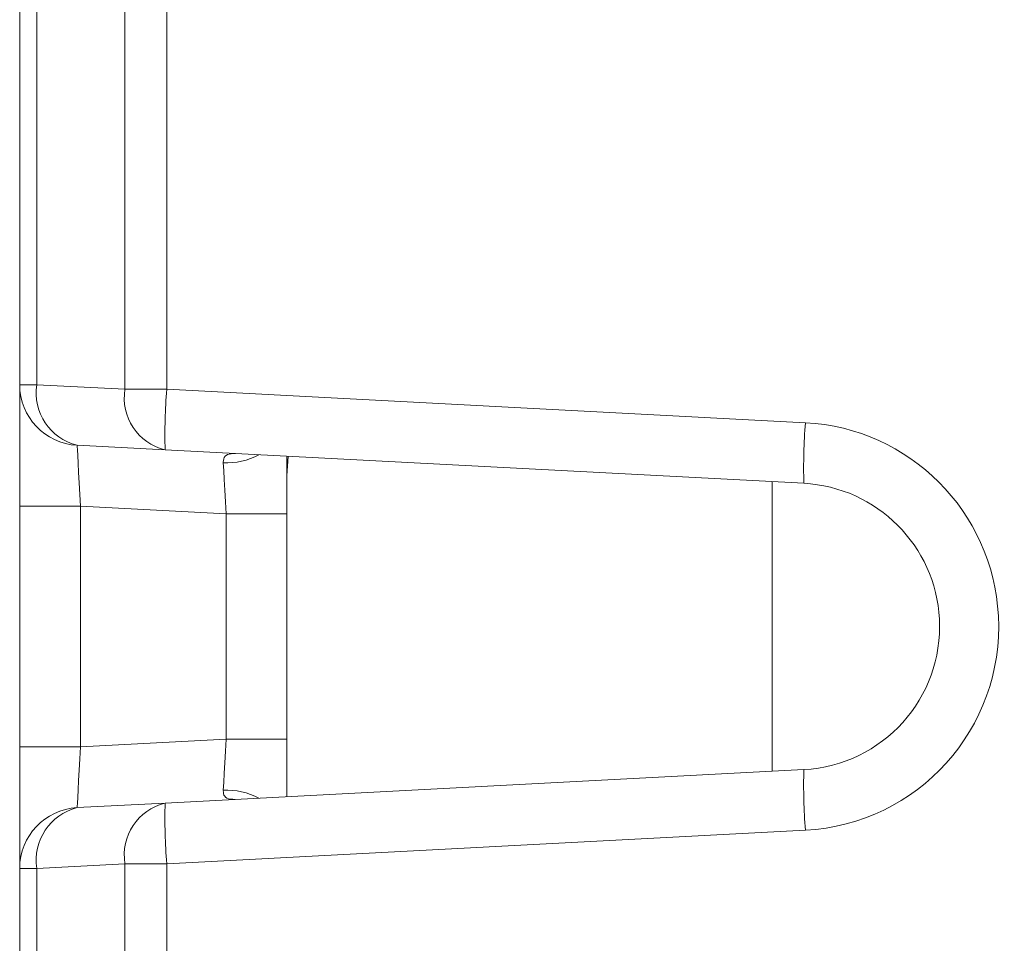
# Model space of a CAD drawing. Units: inches. Extents: x -100 to 711, y 114 to 679.
# Drawn here: x 535 to 543, y 384 to 392 of the extents above; entities that cross this region are included whole.
import ezdxf

# ---------------------------------------------------------------- set-up
doc = ezdxf.new("R2010")
doc.units = ezdxf.units.IN
doc.header["$MEASUREMENT"] = 0

# ---------------------------------------------------------------- blocks, each defined once
blk = doc.blocks.new('block 188')
at = {"color": 7, "lineweight": 15}
blk.add_lwpolyline([(536.9463, 387.8838), (536.959, 388.0449)], dxfattribs=at)
blk = doc.blocks.new('block 197')
at = {"color": 7, "lineweight": 15}
blk.add_lwpolyline([(536.9463, 387.8838), (536.959, 388.0449)], dxfattribs=at)
blk = doc.blocks.new('block 454')
at = {"color": 7, "lineweight": 15}
blk.add_lwpolyline([(535.958, 384.6885), (535.958, 382.1973)], dxfattribs=at)
blk = doc.blocks.new('block 455')
at = {"color": 7, "lineweight": 15}
blk.add_lwpolyline([(541.2207, 384.9648), (535.958, 384.6885)], dxfattribs=at)
blk = doc.blocks.new('block 456')
at = {"color": 7, "lineweight": 15}
blk.add_open_spline([(541.2207, 384.9648), (542.1484, 385.0127), (542.8604, 385.8037), (542.8115, 386.7305), (542.7666, 387.5898), (542.0801, 388.2764), (541.2207, 388.3213)], degree=3, knots=[0, 0, 0, 0, 1, 1, 1, 2, 2, 2, 2], dxfattribs=at)
blk = doc.blocks.new('block 457')
at = {"color": 7, "lineweight": 15}
blk.add_lwpolyline([(535.958, 388.5967), (541.2207, 388.3213)], dxfattribs=at)
blk = doc.blocks.new('block 458')
at = {"color": 7, "lineweight": 15}
blk.add_lwpolyline([(535.958, 418.8887), (535.958, 388.5967)], dxfattribs=at)
blk = doc.blocks.new('block 510')
at = {"color": 7, "lineweight": 15}
blk.add_open_spline([(541.208, 385.4639), (541.8594, 385.498), (542.3594, 386.0537), (542.3252, 386.7041), (542.2939, 387.3076), (541.8115, 387.79), (541.208, 387.8223)], degree=3, knots=[0, 0, 0, 0, 1, 1, 1, 2, 2, 2, 2], dxfattribs=at)
blk = doc.blocks.new('block 511')
at = {"color": 7, "lineweight": 15}
blk.add_open_spline([(541.2207, 388.3213), (541.208, 388.1553), (541.2041, 387.9883), (541.208, 387.8223)], degree=3, dxfattribs=at)
blk = doc.blocks.new('block 512')
at = {"color": 7, "lineweight": 15}
blk.add_open_spline([(541.208, 385.4639), (541.2041, 385.2969), (541.208, 385.1309), (541.2207, 384.9648)], degree=3, dxfattribs=at)
blk = doc.blocks.new('block 532')
at = {"color": 7, "lineweight": 15}
blk.add_lwpolyline([(541.208, 387.8223), (535.9443, 388.0977)], dxfattribs=at)
blk = doc.blocks.new('block 533')
at = {"color": 7, "lineweight": 15}
blk.add_open_spline([(535.958, 388.5967), (535.9443, 388.4307), (535.9404, 388.2646), (535.9443, 388.0977)], degree=3, dxfattribs=at)
blk = doc.blocks.new('block 536')
at = {"color": 7, "lineweight": 15}
blk.add_lwpolyline([(535.9443, 385.1875), (541.208, 385.4639)], dxfattribs=at)
blk = doc.blocks.new('block 537')
at = {"color": 7, "lineweight": 15}
blk.add_open_spline([(535.9443, 385.1875), (535.9404, 385.0215), (535.9443, 384.8545), (535.958, 384.6885)], degree=3, dxfattribs=at)
blk = doc.blocks.new('block 569')
at = {"color": 7, "lineweight": 15}
blk.add_lwpolyline([(535.958, 384.6885), (535.6133, 384.6885)], dxfattribs=at)
blk = doc.blocks.new('block 571')
at = {"color": 7, "lineweight": 15}
blk.add_lwpolyline([(535.6133, 384.6885), (535.6133, 382.1973)], dxfattribs=at)
blk = doc.blocks.new('block 579')
at = {"color": 7, "lineweight": 15}
blk.add_open_spline([(535.9443, 385.1875), (535.7207, 385.1338), (535.5762, 384.916), (535.6133, 384.6885)], degree=3, dxfattribs=at)
blk = doc.blocks.new('block 583')
at = {"color": 7, "lineweight": 15}
blk.add_open_spline([(535.6133, 388.5967), (535.5762, 388.3691), (535.7207, 388.1514), (535.9443, 388.0977)], degree=3, dxfattribs=at)
blk = doc.blocks.new('block 584')
at = {"color": 7, "lineweight": 15}
blk.add_lwpolyline([(535.6133, 388.5967), (535.958, 388.5967)], dxfattribs=at)
blk = doc.blocks.new('block 589')
at = {"color": 7, "lineweight": 15}
blk.add_lwpolyline([(535.6133, 418.8887), (535.6133, 388.5967)], dxfattribs=at)
blk = doc.blocks.new('block 611')
at = {"color": 7, "lineweight": 15}
blk.add_lwpolyline([(535.6133, 384.6885), (534.8877, 384.6504)], dxfattribs=at)
blk = doc.blocks.new('block 612')
at = {"color": 7, "lineweight": 15}
blk.add_open_spline([(535.2197, 385.1504), (534.9961, 385.0957), (534.8516, 384.8779), (534.8877, 384.6504)], degree=3, dxfattribs=at)
blk = doc.blocks.new('block 613')
at = {"color": 7, "lineweight": 15}
blk.add_lwpolyline([(535.2197, 385.1504), (535.9443, 385.1875)], dxfattribs=at)
blk = doc.blocks.new('block 620')
at = {"color": 7, "lineweight": 15}
blk.add_lwpolyline([(535.9443, 388.0977), (535.2197, 388.1357)], dxfattribs=at)
blk = doc.blocks.new('block 621')
at = {"color": 7, "lineweight": 15}
blk.add_open_spline([(534.8877, 388.6348), (534.8516, 388.4072), (534.9961, 388.1895), (535.2197, 388.1357)], degree=3, dxfattribs=at)
blk = doc.blocks.new('block 622')
at = {"color": 7, "lineweight": 15}
blk.add_lwpolyline([(534.8877, 388.6348), (535.6133, 388.5967)], dxfattribs=at)
blk = doc.blocks.new('block 629')
at = {"color": 7, "lineweight": 15}
blk.add_lwpolyline([(534.8877, 418.8506), (534.8877, 388.6348)], dxfattribs=at)
blk = doc.blocks.new('block 635')
at = {"color": 7, "lineweight": 15}
blk.add_lwpolyline([(534.8877, 384.6504), (534.8877, 382.2354)], dxfattribs=at)
blk = doc.blocks.new('block 679')
at = {"color": 7, "lineweight": 15}
blk.add_open_spline([(535.2197, 385.1504), (534.9541, 385.1357), (534.7461, 384.917), (534.7461, 384.6504)], degree=3, dxfattribs=at)
blk = doc.blocks.new('block 680')
at = {"color": 7, "lineweight": 15}
blk.add_lwpolyline([(534.8877, 384.6504), (534.7461, 384.6504)], dxfattribs=at)
blk = doc.blocks.new('block 682')
at = {"color": 7, "lineweight": 15}
blk.add_lwpolyline([(534.7461, 384.6504), (534.7461, 382.2354)], dxfattribs=at)
blk = doc.blocks.new('block 685')
at = {"color": 7, "lineweight": 15}
blk.add_lwpolyline([(534.7461, 388.6348), (534.8877, 388.6348)], dxfattribs=at)
blk = doc.blocks.new('block 686')
at = {"color": 7, "lineweight": 15}
blk.add_lwpolyline([(534.7461, 418.8506), (534.7461, 388.6348)], dxfattribs=at)
blk = doc.blocks.new('block 689')
at = {"color": 7, "lineweight": 15}
blk.add_open_spline([(534.7461, 388.6348), (534.7461, 388.3691), (534.9541, 388.1494), (535.2197, 388.1357)], degree=3, dxfattribs=at)
blk = doc.blocks.new('block 713')
at = {"color": 7, "lineweight": 15}
blk.add_lwpolyline([(534.7461, 385.6523), (535.2461, 385.6523)], dxfattribs=at)
blk = doc.blocks.new('block 714')
at = {"color": 7, "lineweight": 15}
blk.add_lwpolyline([(535.2197, 385.1504), (535.2207, 385.1592), (535.2217, 385.1885), (535.2246, 385.2344), (535.2275, 385.2969), (535.2314, 385.373), (535.2363, 385.46), (535.2412, 385.5537), (535.2461, 385.6523)], dxfattribs=at)
blk = doc.blocks.new('block 715')
at = {"color": 7, "lineweight": 15}
blk.add_lwpolyline([(534.7461, 385.6523), (534.7461, 384.6504)], dxfattribs=at)
blk = doc.blocks.new('block 716')
at = {"color": 7, "lineweight": 15}
blk.add_open_spline([(536.5234, 385.2188), (536.4971, 385.2188), (536.4707, 385.2197), (536.4521, 385.2295), (536.4385, 385.2363), (536.4297, 385.249), (536.4258, 385.2666), (536.4248, 385.2734), (536.4238, 385.2812), (536.4238, 385.29)], degree=3, knots=[0, 0, 0, 0, 1, 1, 1, 2, 2, 2, 3, 3, 3, 3], dxfattribs=at)
blk = doc.blocks.new('block 739')
at = {"color": 7, "lineweight": 15}
blk.add_lwpolyline([(535.2461, 385.6523), (536.4463, 385.7148)], dxfattribs=at)
blk = doc.blocks.new('block 740')
at = {"color": 7, "lineweight": 15}
blk.add_lwpolyline([(536.4238, 385.2949), (536.4277, 385.3574), (536.4316, 385.4336), (536.4365, 385.5205), (536.4414, 385.6162), (536.4463, 385.7148)], dxfattribs=at)
blk = doc.blocks.new('block 741')
at = {"color": 7, "lineweight": 15}
blk.add_lwpolyline([(535.2461, 387.6338), (535.2412, 387.7314), (535.2363, 387.8262), (535.2314, 387.9121), (535.2275, 387.9883), (535.2246, 388.0508), (535.2217, 388.0977), (535.2207, 388.126), (535.2197, 388.1357)], dxfattribs=at)
blk = doc.blocks.new('block 742')
at = {"color": 7, "lineweight": 15}
blk.add_open_spline([(536.4238, 387.9912), (536.4238, 387.9932), (536.4238, 387.9941), (536.4238, 387.9961), (536.4238, 388.0166), (536.4277, 388.0332), (536.4385, 388.0449), (536.4404, 388.0479), (536.4434, 388.0508), (536.4463, 388.0527), (536.4609, 388.0625), (536.4805, 388.0674), (536.5049, 388.0674), (536.5107, 388.0674), (536.5176, 388.0674), (536.5234, 388.0674)], degree=3, knots=[0, 0, 0, 0, 1, 1, 1, 2, 2, 2, 3, 3, 3, 4, 4, 4, 5, 5, 5, 5], dxfattribs=at)
blk = doc.blocks.new('block 743')
at = {"color": 7, "lineweight": 15}
blk.add_lwpolyline([(536.4463, 387.5703), (536.4414, 387.6699), (536.4365, 387.7646), (536.4316, 387.8525), (536.4277, 387.9287), (536.4238, 387.9912)], dxfattribs=at)
blk = doc.blocks.new('block 744')
at = {"color": 7, "lineweight": 15}
blk.add_lwpolyline([(536.4463, 387.5703), (535.2461, 387.6338)], dxfattribs=at)
blk = doc.blocks.new('block 748')
at = {"color": 7, "lineweight": 15}
blk.add_lwpolyline([(534.7461, 387.6338), (535.2461, 387.6338)], dxfattribs=at)
blk = doc.blocks.new('block 749')
at = {"color": 7, "lineweight": 15}
blk.add_lwpolyline([(534.7461, 388.6348), (534.7461, 387.6338)], dxfattribs=at)
blk = doc.blocks.new('block 787')
at = {"color": 7, "lineweight": 15}
blk.add_lwpolyline([(536.9463, 388.0449), (536.9463, 387.5703)], dxfattribs=at)
blk = doc.blocks.new('block 788')
at = {"color": 7, "lineweight": 15}
blk.add_lwpolyline([(536.4463, 387.5703), (536.9463, 387.5703)], dxfattribs=at)
blk = doc.blocks.new('block 797')
at = {"color": 7, "lineweight": 15}
blk.add_lwpolyline([(536.4463, 385.7148), (536.9463, 385.7148)], dxfattribs=at)
blk = doc.blocks.new('block 798')
at = {"color": 7, "lineweight": 15}
blk.add_lwpolyline([(536.9463, 385.7148), (536.9463, 385.2402)], dxfattribs=at)
blk = doc.blocks.new('block 818')
at = {"color": 7, "lineweight": 15}
blk.add_lwpolyline([(536.4463, 385.7148), (536.4463, 387.5703)], dxfattribs=at)
blk = doc.blocks.new('block 819')
at = {"color": 7, "lineweight": 15}
blk.add_lwpolyline([(536.9463, 387.5703), (536.9463, 385.7148)], dxfattribs=at)
blk = doc.blocks.new('block 829')
at = {"color": 7, "lineweight": 15}
blk.add_lwpolyline([(535.2461, 387.6338), (535.2461, 385.6523)], dxfattribs=at)
blk = doc.blocks.new('block 830')
at = {"color": 7, "lineweight": 15}
blk.add_lwpolyline([(534.7461, 385.6523), (534.7461, 387.6338)], dxfattribs=at)
blk = doc.blocks.new('block 854')
at = {"color": 7, "lineweight": 15}
blk.add_lwpolyline([(535.958, 384.6885), (535.958, 382.1973)], dxfattribs=at)
blk = doc.blocks.new('block 855')
at = {"color": 7, "lineweight": 15}
blk.add_lwpolyline([(541.2207, 384.9648), (535.958, 384.6885)], dxfattribs=at)
blk = doc.blocks.new('block 856')
at = {"color": 7, "lineweight": 15}
blk.add_open_spline([(541.2207, 384.9648), (542.1484, 385.0127), (542.8604, 385.8037), (542.8115, 386.7305), (542.7666, 387.5898), (542.0801, 388.2764), (541.2207, 388.3213)], degree=3, knots=[0, 0, 0, 0, 1, 1, 1, 2, 2, 2, 2], dxfattribs=at)
blk = doc.blocks.new('block 857')
at = {"color": 7, "lineweight": 15}
blk.add_lwpolyline([(535.958, 388.5967), (541.2207, 388.3213)], dxfattribs=at)
blk = doc.blocks.new('block 858')
at = {"color": 7, "lineweight": 15}
blk.add_lwpolyline([(535.958, 418.8887), (535.958, 388.5967)], dxfattribs=at)
blk = doc.blocks.new('block 925')
at = {"color": 7, "lineweight": 15}
blk.add_open_spline([(541.208, 385.4639), (541.8594, 385.498), (542.3594, 386.0537), (542.3252, 386.7041), (542.2939, 387.3076), (541.8115, 387.79), (541.208, 387.8223)], degree=3, knots=[0, 0, 0, 0, 1, 1, 1, 2, 2, 2, 2], dxfattribs=at)
blk = doc.blocks.new('block 926')
at = {"color": 7, "lineweight": 15}
blk.add_open_spline([(541.2207, 388.3213), (541.208, 388.1553), (541.2041, 387.9883), (541.208, 387.8223)], degree=3, dxfattribs=at)
blk = doc.blocks.new('block 927')
at = {"color": 7, "lineweight": 15}
blk.add_open_spline([(541.208, 385.4639), (541.2041, 385.2969), (541.208, 385.1309), (541.2207, 384.9648)], degree=3, dxfattribs=at)
blk = doc.blocks.new('block 932')
at = {"color": 7, "lineweight": 15}
blk.add_lwpolyline([(541.208, 387.8223), (535.9443, 388.0977)], dxfattribs=at)
blk = doc.blocks.new('block 933')
at = {"color": 7, "lineweight": 15}
blk.add_open_spline([(535.958, 388.5967), (535.9443, 388.4307), (535.9404, 388.2646), (535.9443, 388.0977)], degree=3, dxfattribs=at)
blk = doc.blocks.new('block 950')
at = {"color": 7, "lineweight": 15}
blk.add_lwpolyline([(535.9443, 385.1875), (541.208, 385.4639)], dxfattribs=at)
blk = doc.blocks.new('block 951')
at = {"color": 7, "lineweight": 15}
blk.add_open_spline([(535.9443, 385.1875), (535.9404, 385.0215), (535.9443, 384.8545), (535.958, 384.6885)], degree=3, dxfattribs=at)
blk = doc.blocks.new('block 976')
at = {"color": 7, "lineweight": 15}
blk.add_lwpolyline([(535.958, 384.6885), (535.6133, 384.6885)], dxfattribs=at)
blk = doc.blocks.new('block 977')
at = {"color": 7, "lineweight": 15}
blk.add_open_spline([(535.9443, 385.1875), (535.7207, 385.1338), (535.5762, 384.916), (535.6133, 384.6885)], degree=3, dxfattribs=at)
blk = doc.blocks.new('block 978')
at = {"color": 7, "lineweight": 15}
blk.add_lwpolyline([(535.6133, 384.6885), (535.6133, 382.1973)], dxfattribs=at)
blk = doc.blocks.new('block 979')
at = {"color": 7, "lineweight": 15}
blk.add_open_spline([(535.6133, 388.5967), (535.5762, 388.3691), (535.7207, 388.1514), (535.9443, 388.0977)], degree=3, dxfattribs=at)
blk = doc.blocks.new('block 980')
at = {"color": 7, "lineweight": 15}
blk.add_lwpolyline([(535.6133, 388.5967), (535.958, 388.5967)], dxfattribs=at)
blk = doc.blocks.new('block 984')
at = {"color": 7, "lineweight": 15}
blk.add_lwpolyline([(535.6133, 418.8887), (535.6133, 388.5967)], dxfattribs=at)
blk = doc.blocks.new('block 1011')
at = {"color": 7, "lineweight": 15}
blk.add_lwpolyline([(535.9443, 388.0977), (535.2197, 388.1357)], dxfattribs=at)
blk = doc.blocks.new('block 1012')
at = {"color": 7, "lineweight": 15}
blk.add_open_spline([(534.8877, 388.6348), (534.8516, 388.4072), (534.9961, 388.1895), (535.2197, 388.1357)], degree=3, dxfattribs=at)
blk = doc.blocks.new('block 1013')
at = {"color": 7, "lineweight": 15}
blk.add_lwpolyline([(534.8877, 388.6348), (535.6133, 388.5967)], dxfattribs=at)
blk = doc.blocks.new('block 1024')
at = {"color": 7, "lineweight": 15}
blk.add_lwpolyline([(535.6133, 384.6885), (534.8877, 384.6504)], dxfattribs=at)
blk = doc.blocks.new('block 1025')
at = {"color": 7, "lineweight": 15}
blk.add_lwpolyline([(534.8877, 384.6504), (534.8877, 382.2354)], dxfattribs=at)
blk = doc.blocks.new('block 1026')
at = {"color": 7, "lineweight": 15}
blk.add_open_spline([(535.2197, 385.1504), (534.9961, 385.0957), (534.8516, 384.8779), (534.8877, 384.6504)], degree=3, dxfattribs=at)
blk = doc.blocks.new('block 1027')
at = {"color": 7, "lineweight": 15}
blk.add_lwpolyline([(535.2197, 385.1504), (535.9443, 385.1875)], dxfattribs=at)
blk = doc.blocks.new('block 1029')
at = {"color": 7, "lineweight": 15}
blk.add_lwpolyline([(534.8877, 418.8506), (534.8877, 388.6348)], dxfattribs=at)
blk = doc.blocks.new('block 1065')
at = {"color": 7, "lineweight": 15}
blk.add_open_spline([(534.7461, 388.6348), (534.7461, 388.3691), (534.9541, 388.1494), (535.2197, 388.1357)], degree=3, dxfattribs=at)
blk = doc.blocks.new('block 1066')
at = {"color": 7, "lineweight": 15}
blk.add_lwpolyline([(534.7461, 388.6348), (534.8877, 388.6348)], dxfattribs=at)
blk = doc.blocks.new('block 1073')
at = {"color": 7, "lineweight": 15}
blk.add_lwpolyline([(534.7461, 418.8506), (534.7461, 388.6348)], dxfattribs=at)
blk = doc.blocks.new('block 1082')
at = {"color": 7, "lineweight": 15}
blk.add_lwpolyline([(534.8877, 384.6504), (534.7461, 384.6504)], dxfattribs=at)
blk = doc.blocks.new('block 1084')
at = {"color": 7, "lineweight": 15}
blk.add_lwpolyline([(534.7461, 384.6504), (534.7461, 382.2354)], dxfattribs=at)
blk = doc.blocks.new('block 1088')
at = {"color": 7, "lineweight": 15}
blk.add_open_spline([(535.2197, 385.1504), (534.9541, 385.1357), (534.7461, 384.917), (534.7461, 384.6504)], degree=3, dxfattribs=at)
blk = doc.blocks.new('block 1118')
at = {"color": 7, "lineweight": 15}
blk.add_lwpolyline([(535.2461, 387.6338), (535.2412, 387.7314), (535.2363, 387.8262), (535.2314, 387.9121), (535.2275, 387.9883), (535.2246, 388.0508), (535.2217, 388.0977), (535.2207, 388.126), (535.2197, 388.1357)], dxfattribs=at)
blk = doc.blocks.new('block 1119')
at = {"color": 7, "lineweight": 15}
blk.add_lwpolyline([(534.7461, 387.6338), (535.2461, 387.6338)], dxfattribs=at)
blk = doc.blocks.new('block 1120')
at = {"color": 7, "lineweight": 15}
blk.add_lwpolyline([(534.7461, 388.6348), (534.7461, 387.6338)], dxfattribs=at)
blk = doc.blocks.new('block 1136')
at = {"color": 7, "lineweight": 15}
blk.add_open_spline([(536.4238, 387.9912), (536.4238, 387.9932), (536.4238, 387.9941), (536.4238, 387.9961), (536.4238, 388.0166), (536.4277, 388.0332), (536.4385, 388.0449), (536.4404, 388.0479), (536.4434, 388.0508), (536.4463, 388.0527), (536.4609, 388.0625), (536.4805, 388.0674), (536.5049, 388.0674), (536.5107, 388.0674), (536.5176, 388.0674), (536.5234, 388.0674)], degree=3, knots=[0, 0, 0, 0, 1, 1, 1, 2, 2, 2, 3, 3, 3, 4, 4, 4, 5, 5, 5, 5], dxfattribs=at)
blk = doc.blocks.new('block 1144')
at = {"color": 7, "lineweight": 15}
blk.add_open_spline([(536.5234, 385.2188), (536.4971, 385.2188), (536.4707, 385.2197), (536.4521, 385.2295), (536.4385, 385.2363), (536.4297, 385.249), (536.4258, 385.2666), (536.4248, 385.2734), (536.4238, 385.2812), (536.4238, 385.29)], degree=3, knots=[0, 0, 0, 0, 1, 1, 1, 2, 2, 2, 3, 3, 3, 3], dxfattribs=at)
blk = doc.blocks.new('block 1148')
at = {"color": 7, "lineweight": 15}
blk.add_lwpolyline([(536.4463, 387.5703), (536.4414, 387.6699), (536.4365, 387.7646), (536.4316, 387.8525), (536.4277, 387.9287), (536.4238, 387.9912)], dxfattribs=at)
blk = doc.blocks.new('block 1149')
at = {"color": 7, "lineweight": 15}
blk.add_lwpolyline([(536.4463, 387.5703), (535.2461, 387.6338)], dxfattribs=at)
blk = doc.blocks.new('block 1152')
at = {"color": 7, "lineweight": 15}
blk.add_lwpolyline([(534.7461, 385.6523), (535.2461, 385.6523)], dxfattribs=at)
blk = doc.blocks.new('block 1153')
at = {"color": 7, "lineweight": 15}
blk.add_lwpolyline([(535.2197, 385.1504), (535.2207, 385.1592), (535.2217, 385.1885), (535.2246, 385.2344), (535.2275, 385.2969), (535.2314, 385.373), (535.2363, 385.46), (535.2412, 385.5537), (535.2461, 385.6523)], dxfattribs=at)
blk = doc.blocks.new('block 1154')
at = {"color": 7, "lineweight": 15}
blk.add_lwpolyline([(534.7461, 385.6523), (534.7461, 384.6504)], dxfattribs=at)
blk = doc.blocks.new('block 1155')
at = {"color": 7, "lineweight": 15}
blk.add_lwpolyline([(535.2461, 385.6523), (536.4463, 385.7148)], dxfattribs=at)
blk = doc.blocks.new('block 1156')
at = {"color": 7, "lineweight": 15}
blk.add_lwpolyline([(536.4238, 385.2949), (536.4277, 385.3574), (536.4316, 385.4336), (536.4365, 385.5205), (536.4414, 385.6162), (536.4463, 385.7148)], dxfattribs=at)
blk = doc.blocks.new('block 1191')
at = {"color": 7, "lineweight": 15}
blk.add_lwpolyline([(536.9463, 388.0449), (536.9463, 387.5703)], dxfattribs=at)
blk = doc.blocks.new('block 1192')
at = {"color": 7, "lineweight": 15}
blk.add_lwpolyline([(536.4463, 387.5703), (536.9463, 387.5703)], dxfattribs=at)
blk = doc.blocks.new('block 1201')
at = {"color": 7, "lineweight": 15}
blk.add_lwpolyline([(536.4463, 385.7148), (536.9463, 385.7148)], dxfattribs=at)
blk = doc.blocks.new('block 1202')
at = {"color": 7, "lineweight": 15}
blk.add_lwpolyline([(536.9463, 385.7148), (536.9463, 385.2402)], dxfattribs=at)
blk = doc.blocks.new('block 1215')
at = {"color": 7, "lineweight": 15}
blk.add_lwpolyline([(536.4463, 385.7148), (536.4463, 387.5703)], dxfattribs=at)
blk = doc.blocks.new('block 1216')
at = {"color": 7, "lineweight": 15}
blk.add_lwpolyline([(536.9463, 387.5703), (536.9463, 385.7148)], dxfattribs=at)
blk = doc.blocks.new('block 1223')
at = {"color": 7, "lineweight": 15}
blk.add_lwpolyline([(535.2461, 387.6338), (535.2461, 385.6523)], dxfattribs=at)
blk = doc.blocks.new('block 1224')
at = {"color": 7, "lineweight": 15}
blk.add_lwpolyline([(534.7461, 385.6523), (534.7461, 387.6338)], dxfattribs=at)
blk = doc.blocks.new('block 1253')
at = {"color": 7, "lineweight": 15}
blk.add_lwpolyline([(540.9463, 387.8359), (540.9463, 385.4502)], dxfattribs=at)
blk = doc.blocks.new('block 1285')
at = {"color": 7, "lineweight": 15}
blk.add_open_spline([(536.7168, 385.2285), (536.627, 385.2764), (536.5264, 385.2988), (536.4238, 385.2949)], degree=3, dxfattribs=at)
blk = doc.blocks.new('block 1295')
at = {"color": 7, "lineweight": 15}
blk.add_open_spline([(536.4238, 387.9912), (536.5264, 387.9863), (536.627, 388.0098), (536.7168, 388.0576)], degree=3, dxfattribs=at)
blk = doc.blocks.new('block 1306')
at = {"color": 7, "lineweight": 15}
blk.add_open_spline([(536.4238, 387.9912), (536.5264, 387.9863), (536.627, 388.0098), (536.7168, 388.0576)], degree=3, dxfattribs=at)
blk = doc.blocks.new('block 1308')
at = {"color": 7, "lineweight": 15}
blk.add_open_spline([(536.7168, 385.2285), (536.627, 385.2764), (536.5264, 385.2988), (536.4238, 385.2949)], degree=3, dxfattribs=at)

msp = doc.modelspace()

# ---------------------------------------------------------------- block references
for name in ['block 589', 'block 984', 'block 458', 'block 858', 'block 686', 'block 1073', 'block 629', 'block 1029', 'block 685', 'block 689', 'block 749', 'block 1065', 'block 1066', 'block 1120', 'block 621', 'block 1012', 'block 622', 'block 1013', 'block 583', 'block 979', 'block 584', 'block 980', 'block 533', 'block 933', 'block 457', 'block 857', 'block 511', 'block 926', 'block 456', 'block 856', 'block 620', 'block 741', 'block 1011', 'block 1118', 'block 532', 'block 932', 'block 742', 'block 1136', 'block 1295', 'block 1306', 'block 188', 'block 197', 'block 787', 'block 1191', 'block 743', 'block 1148', 'block 1253', 'block 510', 'block 925', 'block 748', 'block 830', 'block 1119', 'block 1224', 'block 744', 'block 829', 'block 1149', 'block 1223', 'block 788', 'block 818', 'block 1192', 'block 1215', 'block 819', 'block 1216', 'block 739', 'block 1155', 'block 740', 'block 1156', 'block 797', 'block 1201', 'block 798', 'block 1202', 'block 713', 'block 715', 'block 1152', 'block 1154', 'block 714', 'block 1153', 'block 536', 'block 950', 'block 512', 'block 927', 'block 1285', 'block 1308', 'block 716', 'block 1144', 'block 613', 'block 1027', 'block 579', 'block 977', 'block 537', 'block 951', 'block 679', 'block 1088', 'block 612', 'block 1026', 'block 455', 'block 855', 'block 680', 'block 682', 'block 1082', 'block 1084', 'block 611', 'block 1024', 'block 635', 'block 1025', 'block 569', 'block 571', 'block 976', 'block 978', 'block 454', 'block 854']:
    msp.add_blockref(name, (0, 0))

doc.saveas('drawing.dxf')
